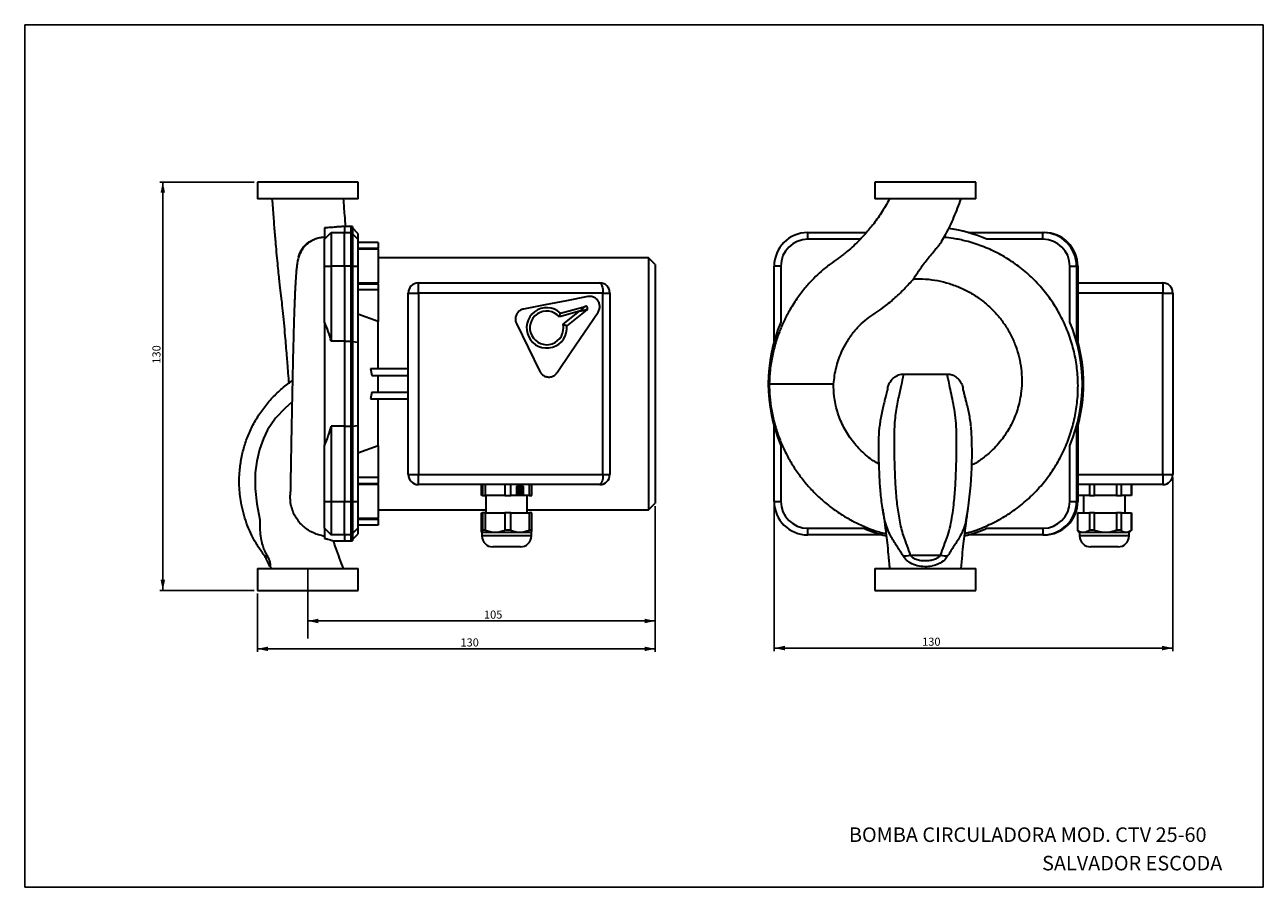
# Model space of a CAD drawing. Units: millimetres. Extents: x 7 to 412, y 7 to 290.
import ezdxf

# ---------------------------------------------------------------- set-up
doc = ezdxf.new("R2010")
doc.units = ezdxf.units.MM
doc.layers.add('MARGEN', color=2, linetype='Continuous')
doc.layers.add('SLD-0', color=7, linetype='Continuous')
doc.styles.add('SLDTEXTSTYLE0', font='TXT', dxfattribs={"width": 0.605})
doc.dimstyles.new('SLDDIMSTYLE0', dxfattribs={"dimtxt": 2.568319, "dimasz": 3.5, "dimexe": 0, "dimexo": 0.0625, "dimgap": 0.64208, "dimtad": 1, "dimrnd": 1e-09, "dimzin": 12, "dimdsep": 46, "dimtxsty": 'SLDTEXTSTYLE0', "dimsah": 1, "dimcen": 0.09, "dimadec": 0, "dimazin": 3, "dimtfac": 1, "dimtofl": 0, "dimtmove": 0, "dimatfit": 3, "dimfxl": 1, "dimfrac": 2, "dimtolj": 1, "dimtzin": 12, "dimarcsym": 0})

# ---------------------------------------------------------------- blocks, each defined once
blk = doc.blocks.new('_D')
at = {"layer": 'SLD-0'}
for p, q in [((213.04, 132.05), (213.04, 93.45)), ((99.29, 94.45), (213.04, 94.45))]:
    blk.add_line(p, q, dxfattribs=at)
for points in [[(99.29, 94.45), (102.79, 93.7), (102.79, 95.2)], [(213.04, 94.45), (209.54, 95.2), (209.54, 93.7)]]:
    blk.add_solid(points, dxfattribs=at)
at = {"layer": 'SLD-0', "insert": (156.98, 97.87), "char_height": 2.646, "attachment_point": 1, "style": 'SLDTEXTSTYLE0'}
blk.add_mtext('105', dxfattribs=at)
blk = doc.blocks.new('_D_1')
at = {"layer": 'SLD-0'}
for p, q in [((81.79, 238.1), (50.83, 238.1)), ((51.83, 104.45), (51.83, 238.1)), ((81.79, 104.45), (50.83, 104.45))]:
    blk.add_line(p, q, dxfattribs=at)
for points in [[(51.83, 238.1), (51.08, 234.6), (52.58, 234.6)], [(51.83, 104.45), (52.58, 107.95), (51.08, 107.95)]]:
    blk.add_solid(points, dxfattribs=at)
at = {"layer": 'SLD-0', "insert": (48.42, 178.69), "char_height": 2.646, "attachment_point": 1, "rotation": 90, "style": 'SLDTEXTSTYLE0'}
blk.add_mtext('130', dxfattribs=at)
blk = doc.blocks.new('_D_2')
at = {"layer": 'SLD-0'}
for p, q in [((213.04, 132.05), (213.04, 84.33)), ((82.79, 103.45), (82.79, 84.33)), ((82.79, 85.33), (213.04, 85.33))]:
    blk.add_line(p, q, dxfattribs=at)
for points in [[(82.79, 85.33), (86.29, 84.58), (86.29, 86.08)], [(213.04, 85.33), (209.54, 86.08), (209.54, 84.58)]]:
    blk.add_solid(points, dxfattribs=at)
at = {"layer": 'SLD-0', "insert": (149.29, 88.74), "char_height": 2.646, "attachment_point": 1, "style": 'SLDTEXTSTYLE0'}
blk.add_mtext('130', dxfattribs=at)
blk = doc.blocks.new('_D_3')
at = {"layer": 'SLD-0'}
for p, q in [((382.53, 141.4), (382.53, 84.58)), ((251.99, 132.6), (251.99, 84.58)), ((251.99, 85.58), (382.53, 85.58))]:
    blk.add_line(p, q, dxfattribs=at)
for points in [[(251.99, 85.58), (255.49, 84.83), (255.49, 86.33)], [(382.53, 85.58), (379.03, 86.33), (379.03, 84.83)]]:
    blk.add_solid(points, dxfattribs=at)
at = {"layer": 'SLD-0', "insert": (300.46, 88.99), "char_height": 2.646, "attachment_point": 1, "style": 'SLDTEXTSTYLE0'}
blk.add_mtext('130', dxfattribs=at)

msp = doc.modelspace()

# ---------------------------------------------------------------- linework, layer by layer
at = {"color": 7, "linetype": 'Continuous', "lineweight": 30}
for p, q in [((82.788, 238.105), (82.788, 232.605)), ((115.788, 238.105), (82.788, 238.105)), ((115.788, 232.605), (115.788, 238.105)), ((284.993, 238.105), (284.993, 232.605)), ((317.993, 238.105), (284.993, 238.105)), ((317.993, 232.605), (317.993, 238.105)), ((115.788, 232.605), (82.788, 232.605)), ((317.993, 232.605), (284.993, 232.605)), ((104.788, 223.104), (104.788, 219.405)), ((111.29, 223.53), (110.831, 223.53)), ((113.49, 223.53), (111.29, 223.53)), ((111.29, 223.53), (111.29, 221.605)), ((113.933, 223.53), (113.49, 223.53)), ((113.491, 223.528), (113.49, 223.53)), ((113.49, 221.605), (113.49, 223.53)), ((113.933, 223.53), (113.933, 221.605)), ((115.69, 221.33), (113.933, 223.086)), ((104.788, 219.405), (106.988, 221.605)), ((104.788, 210.605), (104.788, 219.405)), ((106.988, 221.605), (106.988, 210.605)), ((106.988, 221.605), (111.29, 221.605)), ((111.29, 221.605), (113.49, 221.605)), ((111.29, 210.605), (111.29, 221.605)), ((113.49, 221.605), (113.933, 221.605)), ((113.49, 210.605), (113.49, 221.605)), ((113.49, 221.605), (113.496, 221.598)), ((113.933, 221.605), (113.933, 210.605)), ((113.933, 221.161), (115.69, 219.405)), ((115.69, 221.33), (115.69, 219.405)), ((115.69, 219.405), (115.69, 210.605)), ((262.993, 219.405), (262.993, 221.605)), ((262.993, 221.605), (282.174, 221.605)), ((280.155, 219.405), (262.993, 219.405)), ((315.431, 221.605), (339.993, 221.605)), ((339.993, 219.405), (321.673, 219.405)), ((339.993, 219.405), (339.993, 221.605)), ((339.993, 221.605), (340.381, 221.605)), ((122.29, 218.383), (115.69, 218.383)), ((115.69, 216.438), (122.29, 216.438)), ((122.29, 216.105), (115.69, 216.105)), ((122.29, 218.383), (122.29, 216.438)), ((122.29, 216.105), (122.29, 216.438)), ((122.29, 216.105), (122.29, 205.105)), ((210.84, 213.355), (122.29, 213.355)), ((213.04, 211.155), (210.84, 213.355)), ((210.84, 213.355), (210.84, 130.855)), ((213.04, 211.155), (213.04, 133.055)), ((104.788, 210.605), (106.988, 210.605)), ((104.788, 192.285), (104.788, 210.605)), ((106.988, 210.605), (106.988, 186.043)), ((113.49, 210.605), (111.29, 210.605)), ((111.29, 210.605), (111.29, 186.043)), ((113.49, 186.043), (113.49, 210.605)), ((113.933, 210.605), (113.933, 186.043)), ((115.69, 210.605), (115.69, 185.736)), ((254.193, 210.605), (251.993, 210.605)), ((251.993, 186.043), (251.993, 210.605)), ((254.193, 210.605), (254.193, 192.285)), ((348.793, 192.285), (348.793, 210.605)), ((348.793, 210.605), (350.993, 210.605)), ((350.993, 210.605), (350.993, 186.043)), ((351.381, 210.605), (351.381, 186.043)), ((115.69, 205.105), (122.29, 205.105)), ((115.69, 204.771), (122.29, 204.771)), ((122.29, 202.826), (115.69, 202.826)), ((122.29, 204.771), (122.29, 205.105)), ((122.29, 204.771), (122.29, 202.826)), ((122.29, 202.826), (122.29, 192.438)), ((135.49, 205.105), (194.89, 205.105)), ((351.381, 205.105), (379.228, 205.105)), ((379.228, 205.105), (379.228, 201.805)), ((132.19, 142.405), (132.19, 201.805)), ((132.19, 201.805), (135.544, 201.805)), ((135.544, 201.805), (135.544, 142.405)), ((195.923, 201.805), (135.544, 201.805)), ((195.923, 142.405), (195.923, 201.805)), ((195.923, 201.805), (198.19, 201.805)), ((198.19, 201.805), (198.19, 142.405)), ((379.228, 142.405), (379.228, 201.805)), ((379.228, 201.805), (382.528, 201.805)), ((382.528, 201.805), (382.528, 142.405)), ((122.29, 192.438), (115.69, 194.853)), ((188.288, 195.808), (181.668, 194.008)), ((182.003, 195.239), (190.089, 197.438)), ((182.895, 191.568), (188.288, 195.808)), ((190.671, 196.283), (184.084, 191.103)), ((104.788, 192.285), (104.788, 151.924)), ((122.29, 177.055), (122.29, 192.438)), ((111.29, 186.043), (106.988, 186.043)), ((111.29, 186.043), (111.29, 158.166)), ((111.29, 186.043), (113.49, 186.043)), ((113.49, 158.166), (113.49, 186.043)), ((113.49, 186.043), (113.863, 185.991)), ((113.933, 186.043), (113.877, 186.043)), ((113.933, 186.043), (113.933, 158.166)), ((113.933, 185.981), (115.69, 185.736)), ((115.69, 185.736), (115.69, 158.473)), ((119.861, 177.055), (120.261, 174.855)), ((119.861, 177.055), (132.19, 177.055)), ((120.261, 174.855), (132.19, 174.855)), ((122.29, 169.355), (122.29, 174.855)), ((294.308, 175.284), (308.671, 175.284)), ((250.419, 172.952), (250.343, 172.105)), ((120.261, 169.355), (119.861, 167.155)), ((119.861, 167.155), (132.19, 167.155)), ((120.261, 169.355), (132.19, 169.355)), ((122.29, 151.771), (122.29, 167.155)), ((111.29, 158.166), (106.988, 158.166)), ((106.988, 158.166), (106.988, 133.605)), ((111.29, 158.166), (113.49, 158.166)), ((111.29, 158.166), (111.29, 133.605)), ((113.49, 158.166), (113.863, 158.218)), ((113.49, 133.605), (113.49, 158.166)), ((113.933, 158.166), (113.877, 158.166)), ((113.933, 158.228), (115.69, 158.473)), ((113.933, 158.166), (113.933, 133.605)), ((115.69, 158.473), (115.69, 133.605)), ((251.993, 133.605), (251.993, 158.166)), ((350.993, 158.166), (350.993, 133.605)), ((351.381, 158.166), (351.381, 133.605)), ((104.788, 133.605), (104.788, 151.924)), ((122.29, 151.771), (115.69, 149.357)), ((122.29, 151.771), (122.29, 141.383)), ((254.193, 151.924), (254.193, 133.605)), ((348.793, 133.605), (348.793, 151.924)), ((132.19, 142.405), (135.544, 142.405)), ((135.544, 142.405), (195.923, 142.405)), ((195.923, 142.405), (198.19, 142.405)), ((379.228, 142.405), (382.528, 142.405)), ((379.228, 142.405), (379.228, 139.105)), ((122.29, 141.383), (115.69, 141.383)), ((115.69, 139.438), (122.29, 139.438)), ((122.29, 139.105), (115.69, 139.105)), ((122.29, 141.383), (122.29, 139.438)), ((122.29, 139.105), (122.29, 139.438)), ((122.29, 139.105), (122.29, 128.105)), ((194.89, 139.105), (135.49, 139.105)), ((156.136, 135.505), (156.136, 139.105)), ((156.469, 139.105), (156.469, 135.505)), ((157.508, 135.505), (157.508, 139.105)), ((163.843, 139.105), (163.843, 135.505)), ((165.766, 135.505), (165.766, 139.105)), ((169.878, 138.625), (167.656, 138.625)), ((167.656, 138.625), (167.656, 135.985)), ((167.877, 137.909), (167.894, 137.909)), ((167.894, 137.909), (167.957, 137.855)), ((168.059, 138.049), (167.996, 138.104)), ((167.996, 138.104), (168.013, 138.104)), ((168.076, 138.049), (168.013, 138.104)), ((168.059, 138.049), (168.076, 138.049)), ((168.767, 138.505), (168.749, 138.505)), ((168.957, 138.389), (168.951, 138.389)), ((168.981, 138.477), (168.957, 138.389)), ((169.132, 138.315), (169.156, 138.403)), ((169.132, 138.315), (169.15, 138.315)), ((169.15, 138.315), (169.174, 138.403)), ((169.156, 138.403), (169.174, 138.403)), ((169.861, 135.985), (169.861, 138.625)), ((169.878, 135.985), (169.878, 138.625)), ((171.768, 139.105), (171.768, 135.505)), ((172.652, 135.505), (172.652, 139.105)), ((379.228, 139.105), (351.381, 139.105)), ((355.217, 139.105), (355.217, 135.505)), ((356.926, 135.505), (356.926, 139.105)), ((364.05, 139.105), (364.05, 135.505)), ((365.669, 135.505), (365.669, 139.105)), ((368.943, 139.105), (368.943, 135.505)), ((368.96, 135.505), (368.96, 139.105)), ((156.469, 135.505), (156.136, 135.505)), ((156.469, 135.505), (157.508, 135.505)), ((163.843, 135.505), (157.508, 135.505)), ((157.614, 135.505), (157.614, 129.865)), ((163.843, 135.505), (165.766, 135.505)), ((171.768, 135.505), (165.766, 135.505)), ((167.656, 135.985), (169.878, 135.985)), ((167.877, 136.7), (167.894, 136.7)), ((167.957, 136.754), (167.894, 136.7)), ((167.996, 136.506), (168.059, 136.56)), ((167.996, 136.506), (168.013, 136.506)), ((168.013, 136.506), (168.076, 136.56)), ((168.076, 136.56), (168.059, 136.56)), ((168.749, 136.105), (168.767, 136.105)), ((168.951, 136.22), (168.957, 136.22)), ((168.957, 136.22), (168.981, 136.132)), ((169.156, 136.206), (169.132, 136.294)), ((169.15, 136.294), (169.132, 136.294)), ((169.174, 136.206), (169.15, 136.294)), ((169.156, 136.206), (169.174, 136.206)), ((169.694, 137.425), (169.677, 137.425)), ((169.677, 137.185), (169.694, 137.185)), ((169.772, 137.425), (169.694, 137.425)), ((169.694, 137.185), (169.772, 137.185)), ((171.174, 129.865), (171.174, 135.505)), ((171.768, 135.505), (172.652, 135.505)), ((355.217, 135.505), (351.381, 135.505)), ((353.33, 135.505), (353.33, 129.865)), ((355.217, 135.505), (356.926, 135.505)), ((364.05, 135.505), (356.926, 135.505)), ((364.05, 135.505), (365.669, 135.505)), ((368.943, 135.505), (365.669, 135.505)), ((366.89, 129.865), (366.89, 135.505)), ((368.943, 135.505), (368.96, 135.505)), ((104.788, 133.605), (106.988, 133.605)), ((104.788, 124.805), (104.788, 133.605)), ((106.988, 133.605), (106.988, 122.605)), ((111.29, 133.605), (113.49, 133.605)), ((111.29, 122.605), (111.29, 133.605)), ((113.49, 122.605), (113.49, 133.605)), ((113.933, 133.605), (113.933, 122.605)), ((115.69, 133.605), (115.69, 124.805)), ((122.29, 130.855), (157.614, 130.855)), ((156.136, 124.135), (156.136, 129.865)), ((156.136, 129.865), (156.469, 129.865)), ((156.469, 129.865), (156.469, 124.135)), ((157.508, 129.865), (156.469, 129.865)), ((157.508, 124.135), (157.508, 129.865)), ((157.508, 129.865), (163.843, 129.865)), ((163.843, 129.865), (163.843, 124.135)), ((165.766, 129.865), (163.843, 129.865)), ((165.766, 124.135), (165.766, 129.865)), ((165.766, 129.865), (171.768, 129.865)), ((171.174, 130.855), (210.84, 130.855)), ((171.768, 129.865), (171.768, 124.135)), ((172.652, 129.865), (171.768, 129.865)), ((172.652, 124.135), (172.652, 129.865)), ((210.84, 130.855), (213.04, 133.055)), ((251.993, 133.605), (254.193, 133.605)), ((348.793, 133.605), (350.993, 133.605)), ((351.26, 129.865), (351.26, 124.135)), ((351.367, 129.865), (351.26, 129.865)), ((351.367, 124.135), (351.367, 129.865)), ((351.367, 129.865), (355.217, 129.865)), ((355.217, 129.865), (355.217, 124.135)), ((356.926, 129.865), (355.217, 129.865)), ((356.926, 124.135), (356.926, 129.865)), ((356.926, 129.865), (364.05, 129.865)), ((364.05, 129.865), (364.05, 124.135)), ((365.669, 129.865), (364.05, 129.865)), ((365.669, 124.135), (365.669, 129.865)), ((365.669, 129.865), (368.943, 129.865)), ((368.943, 129.865), (368.943, 124.135)), ((368.96, 129.865), (368.943, 129.865)), ((368.96, 124.135), (368.96, 129.865)), ((115.69, 128.105), (122.29, 128.105)), ((115.69, 127.771), (122.29, 127.771)), ((122.29, 125.826), (115.69, 125.826)), ((122.29, 127.771), (122.29, 128.105)), ((122.29, 127.771), (122.29, 125.826)), ((104.788, 124.805), (106.988, 122.605)), ((104.788, 124.805), (104.788, 121.469)), ((111.29, 122.605), (106.988, 122.605)), ((113.49, 122.605), (111.29, 122.605)), ((111.29, 122.605), (111.29, 120.68)), ((113.496, 122.612), (113.49, 122.605)), ((113.933, 122.605), (113.49, 122.605)), ((113.49, 120.68), (113.49, 122.605)), ((115.69, 124.805), (113.933, 123.049)), ((113.933, 121.124), (115.69, 122.88)), ((113.933, 122.605), (113.933, 120.68)), ((115.69, 124.805), (115.69, 122.88)), ((156.294, 123.385), (156.294, 122.305)), ((160.676, 123.385), (156.303, 123.385)), ((157.508, 124.135), (156.469, 124.135)), ((168.767, 123.385), (160.676, 123.385)), ((165.766, 124.135), (163.843, 124.135)), ((172.494, 123.385), (168.767, 123.385)), ((172.652, 124.135), (171.768, 124.135)), ((172.494, 122.305), (172.494, 123.385)), ((262.993, 124.805), (281.313, 124.805)), ((262.993, 122.605), (262.993, 124.805)), ((287.554, 122.605), (262.993, 122.605)), ((315.819, 122.605), (314.32, 122.207)), ((339.993, 122.605), (315.431, 122.605)), ((321.673, 124.805), (339.993, 124.805)), ((339.993, 124.805), (339.993, 122.605)), ((340.381, 122.605), (339.993, 122.605)), ((351.26, 124.135), (352.01, 123.385)), ((351.367, 124.135), (351.26, 124.135)), ((352.01, 123.385), (352.01, 122.305)), ((353.292, 123.385), (352.01, 123.385)), ((360.488, 123.385), (353.292, 123.385)), ((356.926, 124.135), (355.217, 124.135)), ((367.306, 123.385), (360.488, 123.385)), ((365.669, 124.135), (364.05, 124.135)), ((368.21, 123.385), (367.306, 123.385)), ((368.21, 123.385), (368.96, 124.135)), ((368.21, 122.305), (368.21, 123.385)), ((368.96, 124.135), (368.943, 124.135)), ((107.623, 120.68), (111.29, 120.68)), ((111.29, 120.68), (113.49, 120.68)), ((113.49, 120.68), (113.491, 120.681)), ((113.49, 120.68), (113.933, 120.68)), ((168.894, 118.705), (159.894, 118.705)), ((356.322, 118.705), (355.61, 118.705)), ((364.61, 118.705), (356.322, 118.705)), ((85.887, 114.232), (85.898, 114.196)), ((296.554, 115.982), (306.476, 115.982)), ((82.788, 111.605), (82.788, 104.455)), ((82.788, 111.605), (99.288, 111.605)), ((87.01, 112.21), (87.574, 111.605)), ((99.288, 111.605), (115.788, 111.605)), ((115.788, 104.455), (115.788, 111.605)), ((284.993, 111.605), (284.993, 104.455)), ((284.993, 111.605), (317.993, 111.605)), ((317.993, 104.455), (317.993, 111.605)), ((82.788, 104.455), (99.288, 104.455)), ((99.288, 104.455), (115.788, 104.455)), ((284.993, 104.455), (317.993, 104.455))]:
    msp.add_line(p, q, dxfattribs=at)
at = {"color": 8, "linetype": 'Continuous', "lineweight": 30}
for p, q in [((111.29, 210.605), (106.988, 210.605)), ((113.49, 210.605), (113.877, 210.605)), ((113.933, 210.605), (113.877, 210.605)), ((113.933, 210.605), (115.69, 210.605)), ((379.228, 201.805), (351.381, 201.805)), ((351.381, 142.405), (379.228, 142.405)), ((106.988, 133.605), (111.29, 133.605)), ((113.49, 133.605), (113.877, 133.605)), ((113.877, 133.605), (113.933, 133.605)), ((113.933, 133.605), (115.69, 133.605)), ((172.494, 122.305), (156.294, 122.305)), ((353.292, 122.305), (352.01, 122.305)), ((368.21, 122.305), (353.292, 122.305))]:
    msp.add_line(p, q, dxfattribs=at)
at = {"color": 7, "linetype": 'Continuous', "lineweight": 30, "flags": 128}
for points in [[(309.126, 223.017), (312.392, 222.444), (315.819, 221.605)], [(194.89, 205.105), (195.091, 205.041), (195.285, 204.853), (195.464, 204.549), (195.62, 204.138), (195.749, 203.638), (195.844, 203.068), (195.903, 202.448), (195.923, 201.805)], [(190.96, 200.644), (184.016, 199.294), (177.006, 197.932), (169.94, 196.558)], [(180.97, 175.759), (185.45, 182.401), (189.903, 189.002), (194.325, 195.559)], [(190.089, 197.438), (190.055, 197.407), (189.952, 197.314), (189.786, 197.164), (189.562, 196.961), (189.289, 196.714), (188.977, 196.432), (188.639, 196.126), (188.288, 195.808)], [(190.671, 196.283), (190.625, 196.274), (190.489, 196.247), (190.269, 196.203), (189.973, 196.144), (189.612, 196.072), (189.2, 195.99), (188.753, 195.901), (188.288, 195.808)], [(167.604, 191.872), (171.443, 184), (175.268, 176.158)], [(195.923, 142.405), (195.903, 141.761), (195.844, 141.142), (195.749, 140.571), (195.62, 140.071), (195.464, 139.661), (195.285, 139.356), (195.091, 139.168), (194.89, 139.105)], [(168.076, 138.049), (168.199, 138.117), (168.334, 138.122), (168.461, 138.063), (168.557, 137.95), (168.608, 137.8), (168.605, 137.639), (168.549, 137.493), (168.449, 137.384), (168.321, 137.331), (168.186, 137.343), (168.065, 137.416), (167.979, 137.541), (167.941, 137.695), (167.957, 137.855)], [(168.268, 137.328), (168.303, 137.331), (168.431, 137.384), (168.531, 137.493), (168.587, 137.639), (168.59, 137.8), (168.539, 137.95), (168.443, 138.063), (168.317, 138.122), (168.268, 138.128)], [(169.15, 138.315), (169.242, 138.197), (169.288, 138.046), (169.279, 137.885), (169.218, 137.741), (169.115, 137.638), (168.985, 137.591), (168.85, 137.609), (168.732, 137.689), (168.65, 137.817), (168.618, 137.973), (168.64, 138.132), (168.712, 138.268), (168.824, 138.359), (168.957, 138.389)], [(167.957, 136.754), (167.941, 136.914), (167.979, 137.069), (168.065, 137.193), (168.186, 137.267), (168.321, 137.278), (168.449, 137.225), (168.549, 137.117), (168.605, 136.97), (168.608, 136.809), (168.557, 136.66), (168.461, 136.546), (168.334, 136.487), (168.199, 136.492), (168.076, 136.56)], [(168.268, 136.482), (168.317, 136.487), (168.443, 136.546), (168.539, 136.66), (168.59, 136.809), (168.587, 136.97), (168.531, 137.117), (168.431, 137.225), (168.303, 137.278), (168.268, 137.281)], [(168.957, 136.22), (168.824, 136.251), (168.712, 136.342), (168.64, 136.477), (168.618, 136.636), (168.65, 136.792), (168.732, 136.921), (168.85, 137), (168.985, 137.018), (169.115, 136.972), (169.218, 136.868), (169.279, 136.724), (169.288, 136.564), (169.242, 136.412), (169.15, 136.294)], [(169.132, 136.294), (169.224, 136.412), (169.27, 136.564), (169.262, 136.724), (169.201, 136.868), (169.097, 136.972), (168.967, 137.018), (168.945, 137.02)], [(169.694, 137.185), (169.628, 137.044), (169.521, 136.945), (169.39, 136.905), (169.256, 136.93), (169.141, 137.015), (169.064, 137.147), (169.036, 137.305), (169.064, 137.462), (169.141, 137.595), (169.256, 137.68), (169.39, 137.704), (169.521, 137.664), (169.628, 137.565), (169.694, 137.425)]]:
    msp.add_lwpolyline(points, dxfattribs=at)
at = {"color": 8, "linetype": 'Continuous', "lineweight": 30, "flags": 128}
msp.add_lwpolyline([(94.121, 166.051), (91.839, 164.161), (88.727, 160.838), (86.155, 157.049), (84.761, 154.195), (83.456, 150.562), (82.557, 146.795), (82.076, 142.966), (82.057, 137.863), (82.6, 132.801), (83.61, 127.516), (83.61, 127.516), (83.61, 127.516)], dxfattribs=at)
at = {"color": 7, "linetype": 'Continuous', "lineweight": 30}
for centre, radius, start, end in [((262.993, 210.605), 11, 90, 180), ((262.993, 210.605), 8.8, 90, 180), ((301.493, 172.105), 51.425, 66.89483, 81.50717), ((339.993, 210.605), 11, 0, 90), ((339.993, 210.605), 8.8, 0, 90), ((340.381, 210.605), 11, 0, 90), ((135.49, 201.805), 3.3, 90, 180), ((85.451, 202.629), 50.1, 359.05678, 2.83195), ((194.89, 201.805), 3.3, 0, 90), ((379.228, 201.805), 3.3, 0, 90), ((177.522, 190.394), 6.6, 47.23171, 6.16683), ((177.522, 190.394), 5.5, 41.07634, 12.3222), ((190.263, 196.802), 0.66, 308.18103, 105.21751), ((57.488, 172.105), 51.425, 15.72642, 23.10517), ((301.493, 172.105), 51.425, 156.89483, 203.10517), ((301.493, 172.105), 51.425, 336.89483, 23.10517), ((301.881, 172.105), 51.425, 344.27358, 15.72642), ((57.488, 172.105), 51.425, 336.89483, 344.27358), ((193.852, 149.169), 122.924, 349.85426, 4.07788), ((135.49, 142.405), 3.3, 180, 270), ((85.451, 141.58), 50.1, 357.16804, 0.94322), ((194.89, 142.405), 3.3, 270, 0), ((379.228, 142.405), 3.3, 270, 0), ((169.132, 137.305), 1.393, 154.26972, 205.73028), ((169.149, 137.305), 1.393, 154.27089, 205.72911), ((168.765, 137.566), 0.939, 90.97576, 145.06567), ((168.772, 137.58), 0.922, 76.84372, 145.36965), ((168.871, 137.995), 0.413, 280.36075, 50.80166), ((168.571, 137.362), 1.203, 2.96713, 59.92977), ((168.773, 137.058), 0.954, 215.39182, 268.56674), ((168.772, 137.03), 0.922, 214.63035, 283.15628), ((168.571, 137.247), 1.203, 300.07012, 357.03298), ((169.339, 137.362), 0.343, 10.45031, 85.8457), ((169.339, 137.247), 0.343, 274.1543, 349.54969), ((262.993, 133.605), 11, 180, 270), ((262.993, 133.605), 8.8, 180, 270), ((339.993, 133.605), 8.8, 270, 0), ((339.993, 133.605), 11, 270, 0), ((340.381, 133.605), 11, 270, 0), ((159.894, 122.305), 3.6, 180, 270), ((168.894, 122.305), 3.6, 270, 0), ((301.493, 172.105), 51.425, 246.89483, 255.54296), ((301.493, 172.105), 51.425, 284.43567, 293.10517), ((355.61, 122.305), 3.6, 180, 270), ((364.61, 122.305), 3.6, 270, 0), ((85.609, 116.739), 0.973, 231.05889, 291.83265), ((294.978, 122.602), 6.805, 262.59959, 283.3912), ((308.092, 122.585), 6.798, 256.24501, 276.85232)]:
    msp.add_arc(centre, radius, start, end, dxfattribs=at)
for points, knots in [([(87.574, 232.605), (87.723, 230.64), (88.011, 226.859), (88.427, 221.7), (88.81, 217.185), (89.158, 213.291), (89.474, 209.958), (89.748, 207.145), (89.991, 204.836), (90.215, 202.988), (90.434, 201.271), (90.709, 199.023), (91.047, 196.039), (91.426, 192.121), (91.776, 188.202), (92.083, 184.569), (92.33, 181.558), (92.568, 178.569), (92.81, 175.497), (92.984, 173.259), (93.074, 172.104)], [0, 0, 0, 0, 0.0862532, 0.1660041, 0.239212, 0.3058416, 0.3661778, 0.4206814, 0.4675056, 0.5070521, 0.5448308, 0.5821372, 0.6456941, 0.7137191, 0.7810146, 0.8286779, 0.874041, 0.9093303, 0.953214, 1, 1, 1, 1]), ([(111.714, 223.542), (111.613, 224.782), (111.376, 227.697), (111.14, 230.814), (111.004, 232.605)], [0, 0, 0, 0, 0.4253079, 1, 1, 1, 1]), ([(289.778, 232.605), (288.883, 231.025), (287.2, 228.053), (284.379, 224.16), (281.701, 220.963), (279.252, 218.414), (277.162, 216.454), (275.459, 215.058), (274.102, 214.006), (272.462, 212.765), (270.163, 211.138), (267.453, 209.024), (264.828, 206.511), (262.27, 203.696), (259.614, 200.268), (257.294, 196.672), (255.364, 193.032), (253.799, 189.475), (252.425, 185.534), (251.33, 181.211), (250.57, 176.693), (250.431, 173.608), (250.364, 172.103)], [0, 0, 0, 0, 0.0729928, 0.137337, 0.1931144, 0.2407406, 0.2794769, 0.3083692, 0.3293673, 0.3485978, 0.3911638, 0.4426456, 0.4864994, 0.5369747, 0.5952762, 0.6604491, 0.7086259, 0.7606017, 0.816401, 0.8760472, 0.9395652, 1, 1, 1, 1]), ([(306.896, 218.835), (307.337, 219.583), (308.813, 222.087), (310.986, 226.667), (312.454, 230.591), (313.208, 232.605)], [0, 0, 0, 0, 0.1716237, 0.5748311, 1, 1, 1, 1]), ([(110.831, 223.524), (110.804, 223.526), (110.544, 223.543), (109.7, 223.479), (108.317, 223.368), (106.7, 223.229), (105.427, 223.146), (104.788, 223.104)], [0, 0, 0, 0, 0.0325379, 0.3050038, 0.5310992, 0.7649441, 1, 1, 1, 1]), ([(104.788, 219.984), (104.222, 219.95), (103.143, 219.885), (101.662, 219.439), (100.418, 218.847), (99.16, 218.002), (98.07, 216.946), (97.219, 215.733), (96.617, 214.549), (96.174, 213.258), (95.88, 211.914), (95.68, 210.549), (95.534, 209.126), (95.414, 207.612), (95.301, 205.937), (95.206, 204.303), (95.123, 202.676), (95.052, 201.118), (94.989, 199.64), (94.934, 198.225), (94.877, 196.671), (94.807, 194.66), (94.726, 192.093), (94.633, 188.874), (94.539, 185.261), (94.439, 181.083), (94.339, 176.602), (94.243, 172.005), (94.156, 167.8), (94.078, 163.93), (94.007, 160.31), (93.949, 157.316), (93.903, 154.891), (93.866, 152.879), (93.826, 150.692), (93.781, 148.224), (93.736, 145.685), (93.692, 143.178), (93.65, 140.788), (93.609, 138.512), (93.576, 136.706), (93.559, 135.901), (93.552, 135.596)], [0, 0, 0, 0, 0.014944, 0.0284585, 0.0405522, 0.051238, 0.0684343, 0.0804427, 0.0910911, 0.1091729, 0.1308213, 0.1535884, 0.1799843, 0.2085502, 0.2345875, 0.2578479, 0.2783689, 0.2994241, 0.3166321, 0.3319625, 0.3495194, 0.3694319, 0.3976263, 0.4294869, 0.4648966, 0.5001488, 0.544058, 0.5844626, 0.621373, 0.6551054, 0.6878917, 0.7201796, 0.7393185, 0.7583223, 0.7801987, 0.8067794, 0.8380559, 0.8677017, 0.9005946, 0.9367268, 0.9760893, 1, 1, 1, 1]), ([(96.287, 213.515), (96.397, 213.976), (96.647, 215.021), (97.383, 216.302), (98.29, 217.39), (99.16, 218.167), (100.337, 218.96), (101.888, 219.669), (103.53, 220.06), (104.461, 220.12), (104.788, 220.141)], [0, 0, 0, 0, 0.1400092, 0.3173525, 0.42061, 0.5262816, 0.6180751, 0.7680612, 0.9184514, 1, 1, 1, 1]), ([(297.638, 206.454), (297.983, 206.994), (298.683, 208.09), (299.858, 209.827), (301.124, 211.552), (302.459, 213.244), (303.859, 214.919), (305.04, 216.302), (305.942, 217.392), (306.522, 218.159), (306.945, 218.763), (307.022, 219.011), (307.051, 219.103)], [0, 0, 0, 0, 0.1210395, 0.245856, 0.3633182, 0.4837343, 0.6093878, 0.739351, 0.8150216, 0.8924614, 0.9597308, 1, 1, 1, 1]), ([(314.403, 123.136), (314.875, 123.245), (317.19, 123.778), (321.174, 125.342), (326.267, 127.817), (331.023, 130.91), (335.408, 134.5), (339.357, 138.553), (342.806, 143.026), (345.731, 147.846), (348.099, 152.957), (349.86, 158.301), (351.014, 163.802), (351.549, 169.394), (351.439, 175.005), (350.707, 180.564), (349.36, 186), (347.396, 191.237), (344.863, 196.213), (341.796, 200.858), (338.224, 205.1), (334.217, 208.904), (329.819, 212.227), (325.078, 215.009), (320.07, 217.245), (315.257, 218.757), (311.075, 219.662), (308.64, 219.915), (307.583, 220.025)], [0, 0, 0, 0, 0.0105748, 0.0518978, 0.0930886, 0.1342521, 0.1755478, 0.2167103, 0.2576589, 0.2987386, 0.3396869, 0.380509, 0.4214623, 0.4622851, 0.5030106, 0.5438658, 0.5845887, 0.6251473, 0.6658365, 0.7063919, 0.7465201, 0.7867768, 0.8269022, 0.8667275, 0.9066807, 0.9465041, 0.9767941, 1, 1, 1, 1]), ([(271.43, 172.105), (271.659, 173.871), (272.116, 177.404), (273.718, 181.893), (275.604, 185.577), (277.571, 188.519), (279.817, 191.131), (282.358, 193.307), (285.005, 195.183), (288.057, 197.258), (291.271, 199.869), (294.563, 203.057), (296.613, 205.322), (297.638, 206.454)], [0, 0, 0, 0, 0.1192152, 0.2384098, 0.31733, 0.3964836, 0.475277, 0.5476075, 0.6202367, 0.6928894, 0.7950918, 0.8975628, 1, 1, 1, 1]), ([(297.638, 206.454), (298.958, 206.458), (301.601, 206.467), (305.535, 205.919), (309.383, 204.968), (313.09, 203.568), (316.613, 201.761), (319.883, 199.58), (322.851, 197.049), (325.493, 194.222), (327.784, 191.133), (329.684, 187.818), (331.186, 184.333), (332.276, 180.725), (332.928, 177.04), (333.156, 173.333), (332.929, 169.053), (331.964, 164.284), (330.023, 159.22), (327.245, 154.583), (324.086, 150.853), (320.779, 148.014), (318.399, 146.303), (316.937, 145.575), (316.625, 145.42)], [0, 0, 0, 0, 0.04489511, 0.08993158, 0.13482139, 0.1796233, 0.22457284, 0.26937038, 0.31316259, 0.35709869, 0.40088765, 0.44383057, 0.48691484, 0.5298538, 0.5718815, 0.61404815, 0.65607077, 0.71750311, 0.77893459, 0.83985552, 0.90077418, 0.94438483, 0.98815963, 1, 1, 1, 1]), ([(194.325, 195.559), (194.497, 195.873), (194.84, 196.501), (194.94, 197.598), (194.707, 198.652), (194.151, 199.576), (193.321, 200.285), (192.279, 200.697), (191.455, 200.731), (191.019, 200.655), (190.96, 200.644)], [0, 0, 0, 0, 0.1360899, 0.2723044, 0.4061024, 0.5405558, 0.6795626, 0.8250249, 0.9760643, 1, 1, 1, 1]), ([(169.94, 196.558), (169.581, 196.451), (168.861, 196.236), (167.994, 195.478), (167.42, 194.5), (167.211, 193.394), (167.334, 192.492), (167.542, 192.015), (167.604, 191.872)], [0, 0, 0, 0, 0.1871975, 0.3744772, 0.5596134, 0.7419526, 0.9225683, 1, 1, 1, 1]), ([(181.668, 194.008), (181.669, 194.01), (181.712, 194.155), (181.791, 194.427), (181.886, 194.777), (181.953, 195.034), (181.995, 195.205), (182.001, 195.228), (182.003, 195.239)], [0, 0, 0, 0, 0.0039361, 0.2436222, 0.4534786, 0.6410935, 0.8203867, 1, 1, 1, 1]), ([(182.895, 191.568), (182.897, 191.567), (183.04, 191.516), (183.305, 191.417), (183.643, 191.284), (183.889, 191.184), (184.052, 191.116), (184.073, 191.107), (184.084, 191.103)], [0, 0, 0, 0, 0.00393451, 0.24362237, 0.45347823, 0.64109442, 0.82038714, 1, 1, 1, 1]), ([(175.268, 176.158), (175.464, 175.841), (175.855, 175.206), (176.793, 174.571), (177.873, 174.259), (179.017, 174.331), (180.076, 174.787), (180.689, 175.357), (180.939, 175.715), (180.97, 175.759)], [0, 0, 0, 0, 0.1590616, 0.3180161, 0.4796901, 0.6447237, 0.8112945, 0.9765144, 1, 1, 1, 1]), ([(289.22, 170.596), (289.244, 170.828), (289.311, 171.466), (289.801, 172.429), (290.594, 173.627), (291.867, 174.709), (293.254, 175.236), (294.086, 175.274), (294.308, 175.284)], [0, 0, 0, 0, 0.0927374, 0.2554424, 0.4240547, 0.6670947, 0.9112516, 1, 1, 1, 1]), ([(294.308, 175.284), (294.283, 175.154), (294.078, 174.052), (293.716, 172.187), (293.124, 169.558), (292.634, 167.354), (292.152, 164.942), (291.72, 162.297), (291.413, 159.46), (291.272, 156.504), (291.253, 153.492), (291.273, 150.426), (291.325, 147.265), (291.448, 143.243), (291.666, 138.337), (292.135, 132.743), (292.806, 128.243), (293.518, 124.845), (294.326, 122.044), (295.465, 119.073), (296.19, 117.015), (296.554, 115.982)], [0, 0, 0, 0, 0.0117389, 0.0987937, 0.1434282, 0.1880651, 0.2348894, 0.2817088, 0.3299968, 0.3782835, 0.4239198, 0.4695589, 0.5164438, 0.563329, 0.6444695, 0.7273824, 0.8059848, 0.8462759, 0.8865696, 0.9430567, 1, 1, 1, 1]), ([(306.476, 115.982), (306.844, 117.015), (307.582, 119.08), (308.842, 122.277), (309.732, 125.597), (310.355, 128.972), (310.902, 133.1), (311.312, 138.007), (311.538, 143.191), (311.684, 147.891), (311.739, 152.072), (311.737, 156.153), (311.517, 160.074), (311.029, 163.77), (310.37, 167.183), (309.695, 170.264), (309.107, 173.031), (308.816, 174.534), (308.671, 175.284)], [0, 0, 0, 0, 0.0569889, 0.1140125, 0.1658348, 0.2178337, 0.2697144, 0.3502609, 0.4308282, 0.4926169, 0.5545891, 0.6163724, 0.6798162, 0.7435261, 0.8070405, 0.8713004, 0.9357577, 1, 1, 1, 1]), ([(308.671, 175.284), (309.202, 175.228), (310.262, 175.116), (311.702, 174.274), (312.879, 172.992), (313.617, 171.694), (313.735, 170.82), (313.766, 170.587)], [0, 0, 0, 0, 0.2115004, 0.4224185, 0.6485405, 0.9061795, 1, 1, 1, 1]), ([(84.997, 115.982), (84.256, 117.015), (82.773, 119.08), (81.018, 122.277), (79.545, 125.597), (78.397, 128.972), (77.384, 133.1), (76.78, 138.007), (76.858, 143.191), (77.528, 147.891), (78.587, 152.072), (80.099, 156.153), (82.074, 160.074), (84.477, 163.768), (87.254, 167.189), (90.437, 170.241), (92.803, 172.231), (94.169, 173.068), (94.267, 173.128)], [0, 0, 0, 0, 0.0605803, 0.1211976, 0.1762857, 0.2315616, 0.2867119, 0.3723344, 0.457979, 0.5236616, 0.5895393, 0.6552163, 0.7226583, 0.7903832, 0.8579003, 0.9262099, 0.9947292, 1, 1, 1, 1]), ([(250.343, 172.105), (250.37, 172.105), (250.425, 172.105), (250.868, 172.105), (251.561, 172.105), (252.516, 172.105), (253.701, 172.105), (255.09, 172.105), (256.648, 172.105), (258.338, 172.105), (260.119, 172.105), (261.946, 172.105), (263.777, 172.105), (265.565, 172.105), (267.269, 172.105), (268.842, 172.105), (270.266, 172.105), (271.042, 172.105), (271.43, 172.105)], [0, 0, 0, 0, 0.0625002, 0.1250011, 0.1874994, 0.2499996, 0.3124992, 0.3749998, 0.4374973, 0.499999, 0.5624978, 0.6249986, 0.6874968, 0.7499989, 0.812497, 0.8749988, 0.9374985, 1, 1, 1, 1]), ([(250.343, 172.105), (250.387, 170.686), (250.477, 167.85), (251.062, 163.587), (251.989, 159.346), (253.281, 155.199), (254.901, 151.214), (256.846, 147.375), (259.131, 143.68), (261.722, 140.193), (264.57, 136.969), (267.676, 133.992), (271.056, 131.263), (274.653, 128.835), (278.403, 126.738), (282.316, 124.979), (285.729, 123.719), (287.879, 123.187), (288.615, 123.006)], [0, 0, 0, 0, 0.0635505, 0.1271013, 0.1924967, 0.2578925, 0.3214808, 0.3850694, 0.4505058, 0.5159421, 0.5795111, 0.6430797, 0.7085035, 0.7739269, 0.8373476, 0.900768, 0.9660456, 1, 1, 1, 1]), ([(286.348, 145.825), (285.711, 146.17), (283.577, 147.327), (280.428, 150.053), (277.058, 153.895), (274.406, 158.27), (272.557, 163.013), (271.538, 167.677), (271.463, 170.735), (271.43, 172.105)], [0, 0, 0, 0, 0.068469, 0.2295229, 0.390353, 0.5511812, 0.7108616, 0.870543, 1, 1, 1, 1]), ([(289.137, 170.609), (289.078, 170.364), (288.891, 169.584), (288.573, 168.263), (288.169, 166.681), (287.754, 165.025), (287.316, 163.13), (286.927, 161.079), (286.665, 159.515), (286.588, 158.661), (286.572, 158.49)], [0, 0, 0, 0, 0.0819878, 0.2609698, 0.3884619, 0.5196322, 0.6714355, 0.8299487, 0.9659152, 1, 1, 1, 1]), ([(316.455, 158.038), (316.421, 158.395), (316.316, 159.503), (316.015, 161.286), (315.598, 163.371), (315.17, 165.177), (314.773, 166.737), (314.45, 168.017), (314.132, 169.337), (313.94, 170.154), (313.835, 170.599)], [0, 0, 0, 0, 0.0689443, 0.2143495, 0.3634458, 0.5131065, 0.6260999, 0.7416109, 0.8594854, 1, 1, 1, 1]), ([(288.266, 127.26), (288.266, 127.26), (287.831, 129.123), (287.212, 132.71), (286.686, 138.098), (286.458, 142.537), (286.329, 146.166), (286.273, 148.997), (286.254, 151.788), (286.266, 155.035), (286.454, 157.188), (286.567, 158.491)], [0, 0, 0, 0, 0.0000018, 0.1815433, 0.3412994, 0.5033426, 0.5914175, 0.6794744, 0.7701487, 0.8608329, 1, 1, 1, 1]), ([(104.788, 122.153), (104.153, 122.299), (103.109, 122.539), (101.309, 123.182), (99.822, 123.931), (98.378, 124.913), (96.995, 126.167), (95.739, 127.718), (94.701, 129.543), (93.974, 131.55), (93.56, 133.587), (93.569, 134.954), (93.573, 135.597)], [0, 0, 0, 0, 0.1323024, 0.2171637, 0.3042785, 0.3929386, 0.4834883, 0.5862519, 0.6918715, 0.7967399, 0.904445, 1, 1, 1, 1]), ([(287.507, 131.197), (287.519, 131.129), (287.561, 130.884), (287.629, 130.44), (287.748, 129.616), (287.876, 128.679), (288.004, 127.742), (288.155, 126.624), (288.344, 125.194), (288.625, 122.977), (288.983, 119.939), (289.391, 115.997), (289.643, 113.129), (289.778, 111.605)], [0, 0, 0, 0, 0.0191634, 0.0686739, 0.1358888, 0.2085282, 0.2657907, 0.3085715, 0.3794652, 0.4703092, 0.621678, 0.7989003, 1, 1, 1, 1]), ([(313.208, 111.605), (313.338, 113.067), (313.584, 115.825), (313.98, 119.623), (314.313, 122.441), (314.567, 124.435), (314.735, 125.706), (314.889, 126.845), (315.035, 127.9), (315.169, 128.86), (315.289, 129.708), (315.375, 130.27), (315.416, 130.513), (315.428, 130.579)], [0, 0, 0, 0, 0.1997242, 0.3764937, 0.5288991, 0.6047456, 0.668264, 0.7196464, 0.7752844, 0.8508653, 0.9220544, 0.9789349, 1, 1, 1, 1]), ([(83.61, 127.516), (83.61, 127.516), (83.582, 126.615), (83.586, 124.819), (83.79, 121.935), (84.311, 119.486), (85.096, 117.398), (85.679, 116.356), (85.971, 115.836)], [0, 0, 0, 0, 0.00000451, 0.20456539, 0.41392963, 0.70189676, 0.85107967, 1, 1, 1, 1]), ([(294.101, 115.854), (293.809, 116.354), (293.223, 117.354), (291.826, 119.43), (290.324, 121.833), (289.02, 124.67), (288.465, 126.38), (288.266, 127.26), (288.266, 127.26)], [0, 0, 0, 0, 0.1457249, 0.2916779, 0.5943197, 0.7951492, 0.9999955, 1, 1, 1, 1]), ([(314.854, 127.516), (314.854, 127.516), (314.657, 126.615), (314.114, 124.819), (312.798, 121.935), (311.269, 119.486), (309.837, 117.398), (309.214, 116.356), (308.903, 115.836)], [0, 0, 0, 0, 0.00000451, 0.20456539, 0.41392963, 0.70189676, 0.85107967, 1, 1, 1, 1]), ([(156.303, 123.385), (156.28, 123.411), (156.234, 123.464), (156.179, 123.788), (156.147, 124.05), (156.136, 124.135)], [0, 0, 0, 0, 0.3976921, 0.8068545, 1, 1, 1, 1]), ([(156.469, 124.135), (156.443, 123.926), (156.389, 123.502), (156.332, 123.424), (156.303, 123.385)], [0, 0, 0, 0, 0.4914725, 1, 1, 1, 1]), ([(160.676, 123.385), (160.244, 123.411), (159.368, 123.464), (158.314, 123.788), (157.704, 124.05), (157.508, 124.135)], [0, 0, 0, 0, 0.39769164, 0.80685459, 1, 1, 1, 1]), ([(163.843, 124.135), (163.34, 123.926), (162.317, 123.502), (161.229, 123.424), (160.676, 123.385)], [0, 0, 0, 0, 0.4914727, 1, 1, 1, 1]), ([(168.767, 123.385), (168.358, 123.411), (167.528, 123.464), (166.529, 123.788), (165.951, 124.05), (165.766, 124.135)], [0, 0, 0, 0, 0.3976921, 0.8068546, 1, 1, 1, 1]), ([(171.768, 124.135), (171.292, 123.926), (170.322, 123.502), (169.291, 123.424), (168.767, 123.385)], [0, 0, 0, 0, 0.4914719, 1, 1, 1, 1]), ([(172.485, 123.385), (172.508, 123.411), (172.554, 123.464), (172.609, 123.788), (172.641, 124.05), (172.652, 124.135)], [0, 0, 0, 0, 0.3976926, 0.80685467, 1, 1, 1, 1]), ([(353.292, 123.385), (353.03, 123.411), (352.497, 123.464), (351.857, 123.788), (351.486, 124.05), (351.367, 124.135)], [0, 0, 0, 0, 0.3976924, 0.8068563, 1, 1, 1, 1]), ([(355.217, 124.135), (354.911, 123.926), (354.289, 123.502), (353.628, 123.424), (353.292, 123.385)], [0, 0, 0, 0, 0.4914722, 1, 1, 1, 1]), ([(360.488, 123.385), (360.003, 123.411), (359.018, 123.464), (357.832, 123.788), (357.146, 124.05), (356.926, 124.135)], [0, 0, 0, 0, 0.3976921, 0.8068545, 1, 1, 1, 1]), ([(364.05, 124.135), (363.484, 123.926), (362.334, 123.502), (361.11, 123.424), (360.488, 123.385)], [0, 0, 0, 0, 0.4914725, 1, 1, 1, 1]), ([(367.306, 123.385), (367.083, 123.411), (366.631, 123.464), (366.086, 123.788), (365.771, 124.05), (365.669, 124.135)], [0, 0, 0, 0, 0.39769164, 0.80685459, 1, 1, 1, 1]), ([(368.943, 124.135), (368.683, 123.926), (368.154, 123.502), (367.592, 123.424), (367.306, 123.385)], [0, 0, 0, 0, 0.4914727, 1, 1, 1, 1]), ([(104.789, 121.469), (105.172, 121.39), (105.981, 121.223), (106.732, 120.983), (107.299, 120.803), (107.644, 120.691), (107.629, 120.694), (107.623, 120.695)], [0, 0, 0, 0, 0.1880836, 0.3970717, 0.6117788, 0.8319642, 1, 1, 1, 1]), ([(111.004, 111.605), (110.146, 113.855), (108.994, 116.876), (107.946, 119.935), (107.679, 120.715)], [0, 0, 0, 0, 0.7448226, 1, 1, 1, 1]), ([(85.865, 114.303), (85.864, 114.306), (85.854, 114.342), (85.764, 114.619), (85.541, 115.142), (85.225, 115.677), (85.033, 115.935), (84.997, 115.982)], [0, 0, 0, 0, 0.0332073, 0.3899986, 0.7308916, 0.951015, 1, 1, 1, 1]), ([(85.887, 114.232), (85.887, 114.232), (85.888, 114.23), (85.887, 114.235), (85.899, 114.19), (85.916, 114.135), (85.97, 113.962), (86.08, 113.662), (86.326, 113.141), (86.635, 112.635), (86.929, 112.324), (87.025, 112.223)], [0, 0, 0, 0, 0.0678639, 0.132173, 0.1514829, 0.1673279, 0.2096431, 0.3467627, 0.5259613, 0.8464332, 1, 1, 1, 1]), ([(85.971, 115.836), (86.192, 115.41), (86.453, 114.907), (86.777, 113.948), (86.957, 113.081), (87.009, 112.613), (87.009, 112.47), (87.009, 112.47)], [0, 0, 0, 0, 0.2621195, 0.3103105, 0.6782752, 0.9999905, 1, 1, 1, 1]), ([(303.885, 112.47), (303.885, 112.47), (303.823, 112.457), (302.994, 112.282), (301.29, 112.123), (298.826, 112.402), (296.636, 113.293), (294.993, 114.525), (294.372, 115.45), (294.101, 115.854)], [0, 0, 0, 0, 0.0000054, 0.0170628, 0.2280037, 0.4573139, 0.6771111, 0.8589368, 1, 1, 1, 1]), ([(296.554, 115.982), (296.724, 115.78), (297.124, 115.306), (298.208, 114.714), (299.673, 114.301), (301.354, 114.15), (302.998, 114.265), (304.487, 114.604), (305.642, 115.145), (306.251, 115.677), (306.441, 115.935), (306.476, 115.982)], [0, 0, 0, 0, 0.0796435, 0.1872033, 0.3297472, 0.4896557, 0.6383165, 0.7717945, 0.8993248, 0.9816744, 1, 1, 1, 1]), ([(308.903, 115.836), (308.616, 115.41), (308.276, 114.907), (307.26, 113.948), (305.942, 113.081), (304.549, 112.613), (303.885, 112.47), (303.885, 112.47)], [0, 0, 0, 0, 0.2621195, 0.3103105, 0.6782752, 0.9999905, 1, 1, 1, 1])]:
    msp.add_open_spline(points, degree=3, knots=knots, dxfattribs=at)
at = {"color": 8, "linetype": 'Continuous', "lineweight": 30}
msp.add_open_spline([(87.009, 112.47), (87.009, 112.47), (87.01, 112.457), (87.017, 112.288), (87.019, 112.252), (87.02, 112.219)], degree=3, knots=[0, 0, 0, 0, 0.0000248, 0.0787057, 1, 1, 1, 1], dxfattribs=at)
at = {"layer": 'MARGEN', "color": 7}
for p, q in [((412.124, 7.299), (412.124, 289.608)), ((6.628, 7.299), (412.124, 7.299))]:
    msp.add_line(p, q, dxfattribs=at)
at = {"layer": 'SLD-0'}
for p, q in [((412.124, 289.608), (6.628, 289.608)), ((6.628, 289.608), (6.628, 7.299)), ((99.288, 111.605), (99.288, 88.74))]:
    msp.add_line(p, q, dxfattribs=at)

# ---------------------------------------------------------------- texts
at = {"layer": 'SLD-0', "char_height": 4.7625, "attachment_point": 1, "style": 'SLDTEXTSTYLE0'}
for s, insert in [('BOMBA CIRCULADORA MOD. CTV 25-60', (276.481, 26.882)), ('SALVADOR ESCODA', (339.72, 17.569))]:
    msp.add_mtext(s, dxfattribs=dict(at, insert=insert))

# ---------------------------------------------------------------- dimensions: what is measured, and where the dimension line sits
at = {"layer": 'SLD-0'}
for base, p1, p2, angle, picture, middle in [((51.834, 238.105), (82.788, 104.455), (82.788, 238.105), 90, '_D_1', (51.834, 181.634)), ((213.04, 85.33), (82.788, 104.455), (213.04, 133.055), 0, '_D_2', (152.229, 85.33)), ((213.04, 94.455), (99.288, 88.74), (213.04, 133.055), 0, '_D', (159.921, 94.455))]:
    dim = msp.add_linear_dim(base=base, p1=p1, p2=p2, angle=angle, dimstyle='SLDDIMSTYLE0', dxfattribs=at)
    dim.commit()
    dim.dimension.update_dxf_attribs({"geometry": picture, "text_midpoint": middle, "dimtype": 160})
dim = msp.add_linear_dim(base=(382.528, 85.5795), p1=(251.9928, 133.6047), p2=(382.528, 142.4047), dimstyle='SLDDIMSTYLE0', dxfattribs=at)
dim.commit()
dim.dimension.update_dxf_attribs({"geometry": '_D_3', "text_midpoint": (303.4028, 85.5795), "dimtype": 160})

doc.saveas('drawing.dxf')
